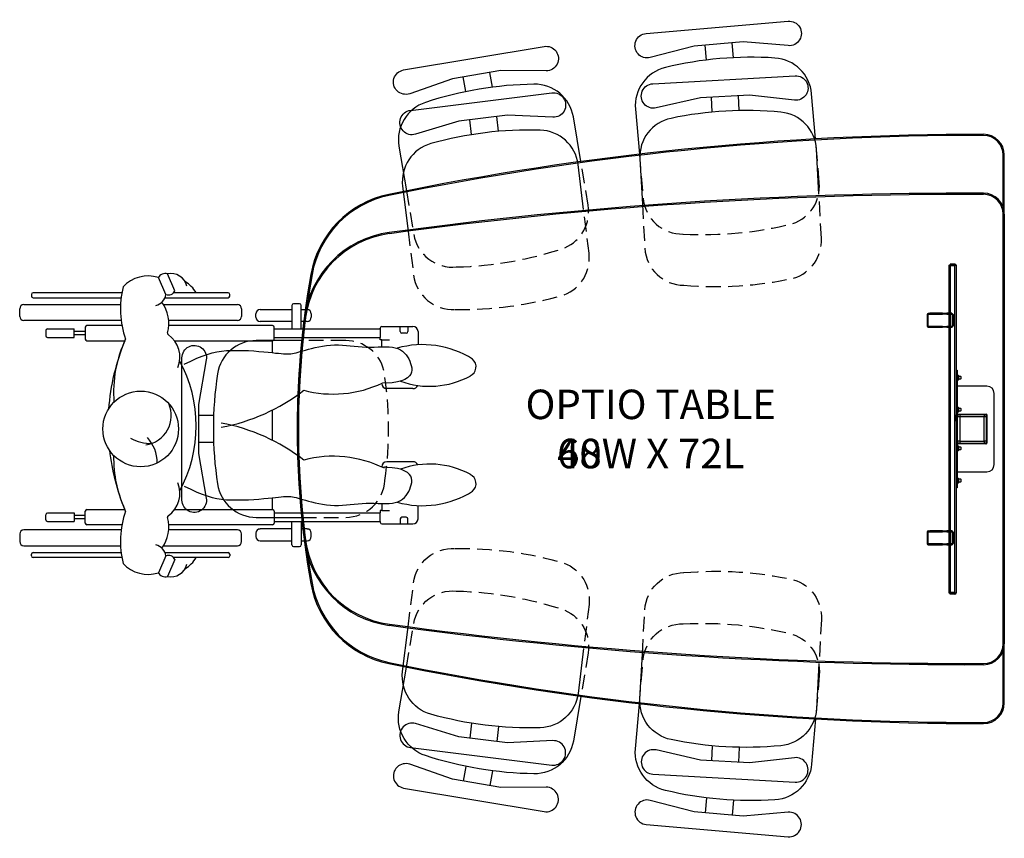
# Model space of a CAD drawing. Extents: x -1064 to -699, y 3248 to 3453.
# Drawn here: x -949 to -849, y 3369 to 3452 of the extents above; entities that cross this region are included whole.
import ezdxf

# ---------------------------------------------------------------- set-up
doc = ezdxf.new("R2010")
doc.units = 0
doc.header["$LTSCALE"] = 6
doc.header["$MEASUREMENT"] = 0
doc.linetypes.add('HIDDEN', pattern=[0.375, 0.25, -0.125])
for name, color, linetype in [('Display Stand', 255, 'CONTINUOUS'), ('DL', 3, 'CONTINUOUS'), ('HL', 2, 'HIDDEN'), ('OBJ', 1, 'CONTINUOUS'), ('OL', 1, 'CONTINUOUS'), ('Wheelchair', 253, 'CONTINUOUS'), ('WOKRSURFACE', 110, 'CONTINUOUS')]:
    doc.layers.add(name, color=color, linetype=linetype)
doc.styles.add('ROMANS', font='romans.shx', dxfattribs={"width": 0.85})

# ---------------------------------------------------------------- blocks, each defined once
blk = doc.blocks.new('38218')
at = {"layer": 'HL', "color": 2, "linetype": 'HIDDEN'}
blk.add_lwpolyline([(9, 0), (9, 4.49, 0.396556), (5.24, 8.48, 0.075566), (-5.95, 8.38, 0.345256), (-9, 4.49), (-9, 0)], format="xyb", dxfattribs=at)
at = {"layer": 'OL', "color": 1, "linetype": 'Continuous'}
for p, q in [((-1.38, -8.96), (-1.38, -10.48)), ((1.38, -8.96), (1.38, -10.48))]:
    blk.add_line(p, q, dxfattribs=at)
blk.add_lwpolyline([(-9, 0), (-9, -4.61, 0.370672), (-5.6, -8.56, 0.075599), (5.6, -8.56, 0.370672), (9, -4.61), (9, 0)], format="xyb", dxfattribs=at)
blk.add_lwpolyline([(-7.04, -9.7), (-2.5, -10.48), (2.5, -10.48), (7.04, -9.7, -1.089169), (7.25, -12.18), (-7.25, -12.18, -1.089169)], format="xyb", close=True, dxfattribs=at)
blk = doc.blocks.new('Optio-tapered-72L')
at = {"layer": 'Display Stand', "color": 7, "linetype": 'Continuous'}
for p, q in [((-5.65, 16.66), (-5.59, 16.66)), ((-5.65, 16.66), (-5.65, 16.54)), ((-5.65, 16.54), (-5.65, 11.77)), ((-5.59, 16.54), (-5.65, 16.54)), ((-5.59, 16.66), (-5.59, 16.65)), ((-5.53, 16.66), (-5.59, 16.66)), ((-5.53, 16.54), (-5.59, 16.54)), ((-5.59, 16.54), (-5.59, 11.77)), ((-5.03, 16.78), (-5.53, 16.78)), ((-5.53, 16.78), (-5.53, 16.72)), ((-5.03, 16.72), (-5.53, 16.72)), ((-5.03, 16.66), (-5.53, 16.66)), ((-5.53, 16.6), (-5.53, 16.66)), ((-5.53, 16.6), (-5.53, 16.54)), ((-5.03, 16.6), (-5.53, 16.6)), ((-5.53, 16.54), (-5.53, 11.77)), ((-5.03, 16.78), (-5.03, 16.72)), ((-4.91, 16.66), (-5.03, 16.66)), ((-5.03, 16.66), (-5.03, 16.6)), ((-5.03, -16.63), (-5.03, 16.6)), ((-4.91, 16.66), (-4.91, 1.13)), ((-7.86, 11.64), (-7.86, 10.48)), ((-7.77, 10.44), (-7.77, 11.68)), ((-7.77, 11.68), (-7.59, 11.68)), ((-7.74, 11.77), (-7.59, 11.77)), ((-7.26, 11.77), (-7.59, 11.77)), ((-7.59, 11.77), (-7.59, 11.68)), ((-7.59, 11.68), (-7.26, 11.68)), ((-7.26, 11.77), (-7.26, 11.68)), ((-6.99, 11.77), (-7.26, 11.77)), ((-7.26, 11.68), (-6.99, 11.68)), ((-6.99, 11.77), (-6.99, 11.68)), ((-6.3, 11.77), (-6.99, 11.77)), ((-6.99, 11.68), (-6.3, 11.68)), ((-6.3, 11.68), (-6.3, 11.77)), ((-6.3, 11.77), (-5.84, 11.77)), ((-5.84, 11.68), (-6.3, 11.68)), ((-5.35, 11.77), (-5.84, 11.77)), ((-5.84, 11.77), (-5.84, 11.68)), ((-5.84, 11.68), (-5.31, 11.68)), ((-5.65, 11.68), (-5.65, 10.44)), ((-5.59, 11.68), (-5.59, 10.44)), ((-5.53, 11.68), (-5.53, 10.44)), ((-5.31, 11.68), (-5.31, 10.44)), ((-5.22, 11.64), (-5.22, 10.48)), ((-7.59, 10.44), (-7.77, 10.44)), ((-7.74, 10.35), (-7.59, 10.35)), ((-7.59, 10.44), (-7.59, 10.35)), ((-7.26, 10.44), (-7.59, 10.44)), ((-7.59, 10.35), (-7.26, 10.35)), ((-7.26, 10.44), (-7.26, 10.35)), ((-6.99, 10.44), (-7.26, 10.44)), ((-7.26, 10.35), (-6.99, 10.35)), ((-6.99, 10.44), (-6.99, 10.35)), ((-6.3, 10.44), (-6.99, 10.44)), ((-6.99, 10.35), (-6.3, 10.35)), ((-6.3, 10.35), (-6.3, 10.44)), ((-6.3, 10.44), (-5.84, 10.44)), ((-5.84, 10.35), (-6.3, 10.35)), ((-5.31, 10.44), (-5.84, 10.44)), ((-5.84, 10.44), (-5.84, 10.35)), ((-5.84, 10.35), (-5.35, 10.35)), ((-5.65, 10.35), (-5.65, -10.37)), ((-5.59, 10.35), (-5.59, -10.37)), ((-5.53, 10.35), (-5.53, -10.37)), ((-4.91, 5.97), (-4.79, 5.97)), ((-4.79, 5.85), (-4.91, 5.85)), ((-4.79, 5.97), (-4.79, 5.85)), ((-4.79, 5.85), (-4.79, 1.5)), ((-4.65, 5.44), (-4.79, 5.44)), ((-4.65, 5), (-4.65, 5.44)), ((-4.62, 5.41), (-4.65, 5.44)), ((-4.65, 5), (-4.62, 5.03)), ((-4.62, 5.03), (-4.62, 5.41)), ((-4.42, 5.35), (-4.62, 5.35)), ((-4.62, 5.1), (-4.42, 5.1)), ((-4.42, 5.35), (-4.42, 5.1)), ((-4.38, 5.3), (-4.42, 5.35)), ((-4.42, 5.1), (-4.38, 5.15)), ((-4.38, 5.15), (-4.38, 5.3)), ((-4.79, 5), (-4.65, 5)), ((-1.78, 4.36), (-4.77, 4.36)), ((-1.03, -3.62), (-1.03, 3.61)), ((-4.65, 2.17), (-4.79, 2.17)), ((-4.65, 1.73), (-4.65, 2.17)), ((-4.62, 2.14), (-4.65, 2.17)), ((-4.62, 1.76), (-4.62, 2.14)), ((-4.42, 2.08), (-4.62, 2.08)), ((-4.42, 2.08), (-4.42, 1.83)), ((-4.38, 2.03), (-4.42, 2.08)), ((-4.38, 1.87), (-4.38, 2.03)), ((-5.01, 1.4), (-5.01, 0.84)), ((-5.01, 1.4), (-5.01, 0.84)), ((-4.96, 0.79), (-4.96, 1.45)), ((-4.96, 0.79), (-4.96, 1.45)), ((-4.91, 0.79), (-4.91, 1.45)), ((-4.91, 0.79), (-4.91, 1.45)), ((-4.83, 1.25), (-4.91, 1.26)), ((-4.83, 1.25), (-4.91, 1.26)), ((-4.91, 1.11), (-4.91, -16.69)), ((-4.83, 1.25), (-4.83, 1)), ((-4.79, 1.25), (-4.83, 1.25)), ((-4.83, 1.25), (-4.83, 1)), ((-4.79, 1.25), (-4.83, 1.25)), ((-4.79, 1.73), (-4.65, 1.73)), ((-4.79, 1.5), (-4.79, -1.4)), ((-4.79, 1.5), (-1.8, 1.5)), ((-4.53, 1.24), (-4.77, 1.24)), ((-4.77, -1.24), (-4.77, 1.24)), ((-4.74, 1.51), (-1.84, 1.51)), ((-4.65, 1.73), (-4.62, 1.76)), ((-4.62, 1.83), (-4.42, 1.83)), ((-4.53, 1.48), (-4.53, 1.24)), ((-4.53, 1.48), (-2.05, 1.48)), ((-2.05, 1.24), (-4.53, 1.24)), ((-4.53, 1.24), (-4.53, -1.24)), ((-4.42, 1.83), (-4.38, 1.87)), ((-2.05, 1.48), (-2.05, 1.24)), ((-2.05, -1.24), (-2.05, 1.24)), ((-1.81, 1.24), (-2.05, 1.24)), ((-1.81, 1.24), (-1.81, -1.24)), ((-1.8, -1.4), (-1.8, 1.5)), ((-1.78, 1.45), (-1.78, -1.45)), ((-4.91, 0.98), (-4.83, 1)), ((-4.91, 0.98), (-4.83, 1)), ((-4.83, 1), (-4.79, 1)), ((-4.83, 1), (-4.79, 1)), ((-4.79, -1.4), (-4.79, -5.87)), ((-4.65, -1.76), (-4.79, -1.76)), ((-4.53, -1.24), (-4.77, -1.24)), ((-1.84, -1.51), (-4.74, -1.51)), ((-4.7, -1.41), (-4.7, -1.4)), ((-4.69, -1.41), (-4.7, -1.41)), ((-1.9, -1.5), (-4.69, -1.5)), ((-4.65, -2.19), (-4.65, -1.76)), ((-4.62, -1.78), (-4.65, -1.76)), ((-4.62, -2.17), (-4.62, -1.78)), ((-4.42, -1.85), (-4.62, -1.85)), ((-4.53, -1.24), (-2.05, -1.24)), ((-4.53, -1.24), (-4.53, -1.48)), ((-2.05, -1.48), (-4.53, -1.48)), ((-4.42, -1.85), (-4.42, -2.1)), ((-4.38, -1.9), (-4.42, -1.85)), ((-4.38, -2.05), (-4.38, -1.9)), ((-2.05, -1.24), (-2.05, -1.48)), ((-1.81, -1.24), (-2.05, -1.24)), ((-1.88, -1.41), (-1.89, -1.41)), ((-1.88, -1.4), (-1.88, -1.41)), ((-4.79, -2.19), (-4.65, -2.19)), ((-4.65, -2.19), (-4.62, -2.17)), ((-4.62, -2.1), (-4.42, -2.1)), ((-4.42, -2.1), (-4.38, -2.05)), ((-4.77, -4.36), (-1.78, -4.36)), ((-4.91, -5.87), (-4.79, -5.87)), ((-4.79, -5.99), (-4.91, -5.99)), ((-4.65, -5.03), (-4.79, -5.03)), ((-4.79, -5.47), (-4.65, -5.47)), ((-4.79, -5.87), (-4.79, -5.99)), ((-4.65, -5.47), (-4.65, -5.03)), ((-4.62, -5.06), (-4.65, -5.03)), ((-4.65, -5.47), (-4.62, -5.44)), ((-4.62, -5.44), (-4.62, -5.06)), ((-4.42, -5.12), (-4.62, -5.12)), ((-4.62, -5.37), (-4.42, -5.37)), ((-4.42, -5.12), (-4.42, -5.37)), ((-4.38, -5.17), (-4.42, -5.12)), ((-4.42, -5.37), (-4.38, -5.32)), ((-4.38, -5.32), (-4.38, -5.17)), ((-7.86, -10.5), (-7.86, -11.67)), ((-7.77, -11.7), (-7.77, -10.46)), ((-7.77, -10.46), (-7.59, -10.46)), ((-7.74, -10.37), (-7.59, -10.37)), ((-7.26, -10.37), (-7.59, -10.37)), ((-7.59, -10.37), (-7.59, -10.46)), ((-7.59, -10.46), (-7.26, -10.46)), ((-7.26, -10.37), (-7.26, -10.46)), ((-6.99, -10.37), (-7.26, -10.37)), ((-7.26, -10.46), (-6.99, -10.46)), ((-6.99, -10.37), (-6.99, -10.46)), ((-6.3, -10.37), (-6.99, -10.37)), ((-6.99, -10.46), (-6.3, -10.46)), ((-6.3, -10.46), (-6.3, -10.37)), ((-6.3, -10.37), (-5.84, -10.37)), ((-5.84, -10.46), (-6.3, -10.46)), ((-5.35, -10.37), (-5.84, -10.37)), ((-5.84, -10.37), (-5.84, -10.46)), ((-5.84, -10.46), (-5.31, -10.46)), ((-5.65, -10.46), (-5.65, -11.7)), ((-5.59, -10.46), (-5.59, -11.7)), ((-5.53, -10.46), (-5.53, -11.7)), ((-5.31, -10.46), (-5.31, -11.7)), ((-5.22, -10.5), (-5.22, -11.67)), ((-7.59, -11.7), (-7.77, -11.7)), ((-7.74, -11.79), (-7.59, -11.79)), ((-7.59, -11.7), (-7.59, -11.79)), ((-7.26, -11.7), (-7.59, -11.7)), ((-7.59, -11.79), (-7.26, -11.79)), ((-7.26, -11.7), (-7.26, -11.79)), ((-6.99, -11.7), (-7.26, -11.7)), ((-7.26, -11.79), (-6.99, -11.79)), ((-6.99, -11.7), (-6.99, -11.79)), ((-6.3, -11.7), (-6.99, -11.7)), ((-6.99, -11.79), (-6.3, -11.79)), ((-6.3, -11.79), (-6.3, -11.7)), ((-6.3, -11.7), (-5.84, -11.7)), ((-5.84, -11.79), (-6.3, -11.79)), ((-5.31, -11.7), (-5.84, -11.7)), ((-5.84, -11.7), (-5.84, -11.79)), ((-5.84, -11.79), (-5.35, -11.79)), ((-5.65, -11.79), (-5.65, -16.57)), ((-5.59, -11.79), (-5.59, -16.57)), ((-5.53, -11.79), (-5.53, -16.57)), ((-5.65, -16.57), (-5.65, -16.69)), ((-5.59, -16.57), (-5.65, -16.57)), ((-5.65, -16.69), (-5.59, -16.69)), ((-5.53, -16.57), (-5.59, -16.57)), ((-5.59, -16.67), (-5.59, -16.69)), ((-5.59, -16.69), (-5.53, -16.69)), ((-5.53, -16.57), (-5.53, -16.63)), ((-5.03, -16.63), (-5.53, -16.63)), ((-5.53, -16.63), (-5.53, -16.69)), ((-5.03, -16.69), (-5.53, -16.69)), ((-5.53, -16.81), (-5.53, -16.75)), ((-5.03, -16.75), (-5.53, -16.75)), ((-5.03, -16.81), (-5.53, -16.81)), ((-5.03, -16.69), (-5.03, -16.63)), ((-5.03, -16.69), (-4.91, -16.69)), ((-5.03, -16.75), (-5.03, -16.81))]:
    blk.add_line(p, q, dxfattribs=at)
for centre, radius, start, end in [((-5.53, 16.54), 0.12, 90, 180), ((-5.53, 16.54), 0.0598, 90, 180), ((-5.03, 16.66), 0.12, 0, 90), ((-5.03, 16.66), 0.0598, 0, 90), ((-7.74, 11.64), 0.125, 90, 180), ((-5.35, 11.64), 0.125, 0, 90), ((-7.74, 10.48), 0.125, 180, 270), ((-5.35, 10.48), 0.125, 270, 0), ((-4.77, 3.61), 0.748, 90, 91.2224), ((-1.78, 3.61), 0.748, 0, 90), ((-4.74, 1.45), 0.0623, 90, 130.5356), ((-4.53, 1.24), 0.24, 90, 180), ((-2.05, 1.24), 0.24, 0, 90), ((-1.84, 1.45), 0.0623, 49.4644, 90), ((-1.84, 1.45), 0.0623, 0, 41.9267), ((-4.69, -1.4), 0.0997, 180, 270), ((-4.74, -1.45), 0.0623, 220.5358, 270), ((-4.53, -1.24), 0.24, 180, 270), ((-2.05, -1.24), 0.24, 270, 0), ((-1.9, -1.4), 0.0997, 270, 0), ((-1.84, -1.45), 0.0623, 270, 0), ((-1.78, -3.62), 0.748, 270, 0), ((-4.77, -3.62), 0.748, 268.7776, 270), ((-7.74, -10.5), 0.125, 90, 180), ((-5.35, -10.5), 0.125, 0, 90), ((-7.74, -11.67), 0.125, 180, 270), ((-5.35, -11.67), 0.125, 270, 0), ((-5.53, -16.57), 0.12, 180, 270), ((-5.53, -16.57), 0.0598, 180, 270), ((-5.03, -16.69), 0.0598, 270, 0), ((-5.03, -16.69), 0.12, 270, 0)]:
    blk.add_arc(centre, radius, start, end, dxfattribs=at)
at = {"layer": 'OBJ', "linetype": 'Continuous'}
for p, q in [((-0.12, 21.87), (-0.12, -21.87)), ((0, 21.87), (0, -21.87))]:
    blk.add_line(p, q, dxfattribs=at)
for points in [[(-70.6, -15.72, 0.307423), (-62.67, -23.87, 0.05076), (-2.12, -29.99, 0.414043), (0, -27.88), (0, 27.88, 0.414043), (-2.12, 29.99, 0.05076), (-62.67, 23.87, 0.307423), (-70.6, 15.72, 0.088032)], [(-2.12, -29.88, 0.414043), (-0.12, -27.88), (-0.12, 27.88, 0.414043), (-2.12, 29.88, 0.050762), (-62.65, 23.76, 0.307403), (-70.48, 15.71, 0.088063), (-70.48, -15.71, 0.307403), (-62.65, -23.76, 0.050762)]]:
    blk.add_lwpolyline(points, format="xyb", close=True, dxfattribs=at)
for centre, radius, start, end in [((-3.86, -408.98), 432.97, 89.7688, 97.7987), ((-3.86, -408.98), 432.85, 89.7688, 97.7987), ((-2.13, 21.87), 2.13, 0, 89.7688), ((-2.13, 21.87), 2.01, 0, 89.7688), ((-61.24, 9.97), 10.12, 97.7987, 172.8221), ((-61.24, 9.97), 10, 97.7987, 172.8221), ((17.9, 0), 89.89, 172.8221, 187.1779), ((17.9, 0), 89.77, 172.8221, 187.1779), ((-61.24, -9.97), 10.12, 187.1779, 262.2013), ((-61.24, -9.97), 10, 187.1779, 262.2013), ((-3.86, 408.98), 432.97, 262.2013, 270.2312), ((-3.86, 408.98), 432.85, 262.2013, 270.2312), ((-2.13, -21.87), 2.01, 270.2312, 0), ((-2.13, -21.87), 2.13, 270.2312, 0)]:
    blk.add_arc(centre, radius, start, end, dxfattribs=at)
at = {"layer": 'Wheelchair'}
for p, q in [((-85.35, 13.69), (-86.12, 15.4)), ((-84.43, 14.07), (-85.2, 15.79)), ((-99.04, 13.69), (-99.04, 13.52)), ((-89.84, 13.86), (-98.87, 13.86)), ((-98.87, 13.34), (-89.91, 13.34)), ((-85.46, 13.34), (-79.02, 13.34)), ((-79.02, 13.86), (-84.58, 13.86)), ((-78.85, 13.52), (-78.85, 13.69)), ((-100.24, 11.46), (-100.24, 12.23)), ((-99.81, 12.66), (-89.97, 12.66)), ((-85.59, 12.66), (-78.08, 12.66)), ((-77.65, 12.23), (-77.65, 11.46)), ((-75.77, 12.15), (-72.52, 12.15)), ((-72.52, 12.57), (-72.52, 10.18)), ((-71.75, 12.75), (-72.35, 12.75)), ((-71.58, 10.18), (-71.58, 12.57)), ((-71.58, 12.15), (-70.98, 12.15)), ((-89.9, 11.03), (-99.81, 11.03)), ((-78.08, 11.03), (-85.07, 11.03)), ((-76.2, 11.38), (-76.2, 11.72)), ((-70.55, 11.72), (-70.55, 11.38)), ((-97.41, 10.18), (-94.68, 10.18)), ((-94.68, 9.32), (-94.68, 10.18)), ((-93.57, 10.35), (-93.57, 9.15)), ((-89.82, 10.52), (-93.39, 10.52)), ((-74.49, 10.52), (-85.07, 10.52)), ((-72.52, 10.95), (-75.77, 10.95)), ((-74.32, 9.15), (-74.32, 10.35)), ((-74.32, 10.18), (-63.54, 10.18)), ((-70.98, 10.95), (-71.58, 10.95)), ((-63.54, 10.26), (-63.54, 9.32)), ((-63.54, 10.18), (-63.54, 10.26)), ((-63.37, 10.44), (-60.2, 10.44)), ((-61.49, 9.92), (-61.49, 10.44)), ((-60.72, 10.44), (-60.72, 9.92)), ((-97.59, 10.01), (-97.59, 9.49)), ((-97.41, 9.32), (-94.68, 9.32)), ((-93.57, 9.92), (-94.68, 9.92)), ((-93.57, 9.58), (-94.68, 9.58)), ((-74.32, 9.32), (-63.54, 9.32)), ((-63.54, 9.07), (-63.54, 9.32)), ((-63.37, 9.07), (-63.54, 9.07)), ((-63.37, 9.07), (-62.6, 9.07)), ((-63.37, 8.36), (-63.37, 9.07)), ((-60.89, 9.75), (-61.32, 9.75)), ((-59.69, 9.92), (-59.69, 8.56)), ((-93.39, 8.98), (-89.54, 8.98)), ((-84.48, 8.98), (-74.49, 8.98)), ((-74.49, 7.77), (-74.49, 8.98)), ((-60.2, 4.11), (-62.86, 4.11)), ((-74.49, -1.17), (-74.49, 1.94)), ((-63.37, -3.85), (-63.37, -3.89)), ((-60.2, -3.34), (-62.86, -3.34)), ((-74.49, -8.21), (-74.49, -7)), ((-63.37, -7.59), (-63.37, -8.3)), ((-59.69, -9.15), (-59.69, -7.79)), ((-97.59, -9.24), (-97.59, -8.73)), ((-97.41, -8.55), (-94.68, -8.55)), ((-94.68, -8.55), (-94.68, -9.41)), ((-93.57, -8.81), (-94.68, -8.81)), ((-93.57, -9.58), (-93.57, -8.38)), ((-93.39, -8.21), (-89.54, -8.21)), ((-84.48, -8.21), (-74.49, -8.21)), ((-74.32, -8.38), (-74.32, -9.58)), ((-74.32, -8.55), (-63.54, -8.55)), ((-63.37, -8.3), (-63.54, -8.3)), ((-63.54, -8.3), (-63.54, -8.55)), ((-63.54, -9.49), (-63.54, -8.55)), ((-63.37, -8.3), (-62.6, -8.3)), ((-60.89, -8.98), (-61.32, -8.98)), ((-97.41, -9.41), (-94.68, -9.41)), ((-93.57, -9.15), (-94.68, -9.15)), ((-89.82, -9.75), (-93.39, -9.75)), ((-74.49, -9.75), (-85.07, -9.75)), ((-74.32, -9.41), (-63.54, -9.41)), ((-72.52, -11.8), (-72.52, -9.41)), ((-71.58, -9.41), (-71.58, -11.8)), ((-63.54, -9.41), (-63.54, -9.49)), ((-63.37, -9.67), (-60.2, -9.67)), ((-61.49, -9.15), (-61.49, -9.67)), ((-60.72, -9.67), (-60.72, -9.15)), ((-100.24, -10.69), (-100.24, -11.46)), ((-89.9, -10.26), (-99.81, -10.26)), ((-78.08, -10.26), (-85.07, -10.26)), ((-77.65, -11.46), (-77.65, -10.69)), ((-76.2, -10.61), (-76.2, -10.95)), ((-72.52, -10.18), (-75.77, -10.18)), ((-70.98, -10.18), (-71.58, -10.18)), ((-70.55, -10.95), (-70.55, -10.61)), ((-99.81, -11.89), (-89.97, -11.89)), ((-85.59, -11.89), (-78.08, -11.89)), ((-75.77, -11.38), (-72.52, -11.38)), ((-71.75, -11.98), (-72.35, -11.98)), ((-71.58, -11.38), (-70.98, -11.38)), ((-99.04, -12.92), (-99.04, -12.75)), ((-98.87, -12.57), (-89.91, -12.57)), ((-85.35, -12.92), (-86.12, -14.63)), ((-85.46, -12.57), (-79.02, -12.57)), ((-78.85, -12.75), (-78.85, -12.92)), ((-89.84, -13.09), (-98.87, -13.09)), ((-84.43, -13.3), (-85.2, -15.02)), ((-79.02, -13.09), (-84.58, -13.09))]:
    blk.add_line(p, q, dxfattribs=at)
for points in [[(-83.51, 6.59), (-82.83, 6.91), (-82.22, 7.19), (-81.66, 7.41), (-81.14, 7.59), (-80.65, 7.74), (-80.17, 7.84), (-79.68, 7.92), (-79.18, 7.97), (-78.65, 8), (-78.09, 8), (-77.53, 7.99), (-76.96, 7.97), (-76.41, 7.94), (-75.88, 7.9), (-75.38, 7.86), (-74.93, 7.81), (-74.54, 7.77), (-74.19, 7.73), (-73.89, 7.7), (-73.63, 7.67), (-73.4, 7.65), (-73.19, 7.64), (-73, 7.64), (-72.82, 7.64), (-72.65, 7.66), (-72.47, 7.68), (-72.29, 7.72), (-72.1, 7.76), (-71.9, 7.82), (-71.67, 7.88), (-71.43, 7.95), (-71.15, 8.03), (-70.85, 8.11), (-70.52, 8.2), (-70.16, 8.28), (-69.79, 8.36), (-69.4, 8.43), (-69, 8.49), (-68.6, 8.53), (-68.19, 8.55), (-67.78, 8.55), (-67.38, 8.53), (-66.98, 8.5), (-66.58, 8.46), (-66.18, 8.42), (-65.77, 8.38), (-65.37, 8.35), (-64.97, 8.33), (-64.56, 8.32), (-64.15, 8.33), (-63.75, 8.35), (-63.37, 8.36), (-62.99, 8.37), (-62.64, 8.36), (-62.3, 8.33), (-62, 8.27), (-61.73, 8.18), (-61.48, 8.06), (-61.27, 7.91), (-61.08, 7.73), (-60.91, 7.54), (-60.77, 7.34), (-60.64, 7.12), (-60.53, 6.9), (-60.44, 6.67), (-60.37, 6.45), (-60.32, 6.22), (-60.31, 6), (-60.35, 5.79), (-60.43, 5.59), (-60.56, 5.39), (-60.75, 5.21), (-61.02, 5.05), (-61.36, 4.9), (-61.79, 4.79), (-62.32, 4.71), (-62.96, 4.67), (-63.32, 4.68)], [(-83.51, -5.82), (-82.83, -6.14), (-82.22, -6.42), (-81.66, -6.64), (-81.14, -6.82), (-80.65, -6.97), (-80.17, -7.07), (-79.68, -7.15), (-79.18, -7.2), (-78.65, -7.23), (-78.09, -7.23), (-77.53, -7.22), (-76.96, -7.2), (-76.41, -7.17), (-75.88, -7.13), (-75.38, -7.09), (-74.93, -7.04), (-74.54, -7), (-74.19, -6.96), (-73.89, -6.93), (-73.63, -6.9), (-73.4, -6.88), (-73.19, -6.87), (-73, -6.87), (-72.82, -6.87), (-72.65, -6.89), (-72.47, -6.91), (-72.29, -6.95), (-72.1, -6.99), (-71.9, -7.05), (-71.67, -7.11), (-71.43, -7.18), (-71.15, -7.26), (-70.85, -7.34), (-70.52, -7.43), (-70.16, -7.51), (-69.79, -7.59), (-69.4, -7.66), (-69, -7.72), (-68.6, -7.76), (-68.19, -7.78), (-67.78, -7.78), (-67.38, -7.76), (-66.98, -7.73), (-66.58, -7.69), (-66.18, -7.65), (-65.77, -7.61), (-65.37, -7.58), (-64.97, -7.56), (-64.56, -7.55), (-64.15, -7.56), (-63.75, -7.58), (-63.37, -7.59), (-62.99, -7.6), (-62.64, -7.59), (-62.3, -7.56), (-62, -7.5), (-61.73, -7.41), (-61.48, -7.29), (-61.27, -7.14), (-61.08, -6.96), (-60.91, -6.77), (-60.77, -6.57), (-60.64, -6.35), (-60.53, -6.13), (-60.44, -5.9), (-60.37, -5.68), (-60.32, -5.45), (-60.31, -5.23), (-60.35, -5.02), (-60.43, -4.82), (-60.56, -4.62), (-60.75, -4.44), (-61.02, -4.28), (-61.36, -4.13), (-61.79, -4.02), (-62.32, -3.94), (-62.88, -3.91)]]:
    blk.add_lwpolyline(points, dxfattribs=at)
blk.add_circle((-87.92, 0), 3.85, dxfattribs=at)
for centre, radius, start, end in [((-87.19, 12.15), 3.42, 71.7712, 137.5816), ((-85.44, 15.05), 0.77, 72.459, 153.3112), ((-84.85, 14.14), 1.68, 13.6868, 102.2545), ((-80.54, 12.24), 9.44, 166.44, 199.1005), ((-85.1, 14.36), 0.723, 249.2173, 336.5529), ((-85.2, 12.09), 3.42, 31.1037, 58.2063), ((-98.87, 13.69), 0.171, 90, 180), ((-98.87, 13.52), 0.171, 180, 270), ((-86.72, 13.92), 1.39, 284.1793, 350.402), ((-79.02, 13.69), 0.171, 0, 90), ((-79.02, 13.52), 0.171, 270, 0), ((-99.81, 12.23), 0.428, 90, 180), ((-88.71, 10.77), 3.65, 344.3291, 36.0517), ((-78.08, 12.23), 0.428, 0, 90), ((-75.77, 11.72), 0.428, 90, 180), ((-72.35, 12.57), 0.171, 90, 180), ((-71.75, 12.57), 0.171, 0, 90), ((-70.98, 11.72), 0.428, 0, 90), ((-99.81, 11.46), 0.428, 180, 270), ((-78.08, 11.46), 0.428, 270, 0), ((-75.77, 11.38), 0.428, 180, 270), ((-70.98, 11.38), 0.428, 270, 0), ((-97.41, 10.01), 0.171, 90, 180), ((-93.39, 10.35), 0.171, 90, 180), ((-74.49, 10.35), 0.171, 0, 90), ((-63.37, 10.26), 0.171, 90, 180), ((-60.2, 9.92), 0.513, 0, 90), ((-97.41, 9.49), 0.171, 180, 270), ((-93.39, 9.15), 0.171, 180, 270), ((-78.07, 3.74), 12.61, 154.5589, 184.6092), ((-85.03, 9.74), 0.171, 164.3291, 235.562), ((-86.68, 7.33), 2.75, 336.7183, 55.562), ((-74.49, 9.15), 0.171, 270, 0), ((-61.32, 9.92), 0.171, 180, 270), ((-60.89, 9.92), 0.171, 270, 0), ((-68.8, 0.38), 22.45, 157.4898, 175.8231), ((-59.22, -0.94), 9.52, 57.6652, 105.9011), ((-54.81, 6.33), 1.03, 294.3745, 48.564), ((-96.13, 0.3), 13.86, 331.4986, 28.6406), ((-58.51, 12.97), 8.63, 249.852, 298.531), ((-68.35, 15.36), 11.81, 255.4021, 295.1921), ((-62.86, 4.62), 0.513, 180, 270), ((-60.2, 4.62), 0.513, 270, 337.9731), ((-83.3, 19.38), 19.54, 280.581, 307.7772), ((-87.83, 1.37), 3.02, 278.1057, 23.7836), ((-83.3, -18.61), 19.54, 52.2228, 79.419), ((-86.92, 2.68), 4.15, 240.7952, 271.9161), ((-90.07, -3.44), 3.83, 359.6336, 42.3379), ((-68.8, 0.38), 22.45, 186.4837, 202.5102), ((-78.07, -2.97), 12.61, 178.72, 205.4411), ((-68.35, -14.59), 11.81, 63.6995, 104.5979), ((-62.86, -3.85), 0.513, 90, 180), ((-63.05, -4.97), 1.07, 81.1821, 104.3126), ((-58.51, -12.2), 8.63, 61.469, 110.148), ((-60.2, -3.85), 0.513, 22.0269, 90), ((-54.81, -5.56), 1.03, 311.436, 65.6255), ((-86.68, -6.56), 2.75, 304.438, 23.2817), ((-59.22, 1.71), 9.52, 254.0989, 302.3348), ((-97.41, -8.73), 0.171, 90, 180), ((-93.39, -8.38), 0.171, 90, 180), ((-80.54, -11.47), 9.44, 160.8995, 193.56), ((-88.71, -10), 3.65, 323.9483, 15.6709), ((-85.03, -8.97), 0.171, 124.438, 195.6709), ((-74.49, -8.38), 0.171, 0, 90), ((-61.32, -9.15), 0.171, 90, 180), ((-60.89, -9.15), 0.171, 0, 90), ((-97.41, -9.24), 0.171, 180, 270), ((-93.39, -9.58), 0.171, 180, 270), ((-74.49, -9.58), 0.171, 270, 0), ((-63.37, -9.49), 0.171, 180, 270), ((-60.2, -9.15), 0.513, 270, 0), ((-99.81, -10.69), 0.428, 90, 180), ((-78.08, -10.69), 0.428, 0, 90), ((-75.77, -10.61), 0.428, 90, 180), ((-75.77, -10.95), 0.428, 180, 270), ((-70.98, -10.61), 0.428, 0, 90), ((-70.98, -10.95), 0.428, 270, 0), ((-99.81, -11.46), 0.428, 180, 270), ((-86.72, -13.15), 1.39, 9.598, 75.8207), ((-78.08, -11.46), 0.428, 270, 0), ((-72.35, -11.8), 0.171, 180, 270), ((-71.75, -11.8), 0.171, 270, 0), ((-98.87, -12.75), 0.171, 90, 180), ((-98.87, -12.92), 0.171, 180, 270), ((-85.1, -13.59), 0.723, 23.4471, 110.7827), ((-79.02, -12.75), 0.171, 0, 90), ((-79.02, -12.92), 0.171, 270, 0), ((-87.19, -11.38), 3.42, 222.4184, 288.2288), ((-84.85, -13.37), 1.68, 257.7455, 346.3132), ((-85.2, -11.32), 3.42, 301.7937, 328.8963), ((-85.44, -14.28), 0.77, 206.6888, 287.541)]:
    blk.add_arc(centre, radius, start, end, dxfattribs=at)
at = {"layer": 'WOKRSURFACE', "linetype": 'Continuous'}
for p, rotation in [((-28.19, 28.74), 184.9405867335092), ((-51.99, 25.72), 189.516406561715), ((-27.86, 23.38), 183.2043241252102), ((-51.76, 21.23), 187.0534564956534), ((-71.54, 0), 270)]:
    blk.add_blockref('38218', p, dxfattribs=dict(at, rotation=rotation))
at = {"layer": 'WOKRSURFACE', "linetype": 'Continuous', "xscale": -1}
for p, rotation in [((-51.76, -21.23), 352.9465435043465), ((-27.86, -23.38), 356.7956758747899), ((-51.99, -25.73), 350.483593438285), ((-28.19, -28.74), 355.0594132664908)]:
    blk.add_blockref('38218', p, dxfattribs=dict(at, rotation=rotation))
at = {"layer": 'DL', "insert": (-35.99, 0), "char_height": 3, "attachment_point": 5, "style": 'ROMANS'}
for s in ['OPTIO TABLE\\P60W X 72L', 'OPTIO TABLE\\P48W X 72L']:
    blk.add_mtext_dynamic_manual_height_columns(s, width=26.3425, gutter_width=7.5, heights=[0], dxfattribs=at)

msp = doc.modelspace()

# ---------------------------------------------------------------- block references
at = {"layer": 'WOKRSURFACE', "linetype": 'Continuous'}
msp.add_blockref('Optio-tapered-72L', (-848.64, 3410.79), dxfattribs=at)

doc.saveas('drawing.dxf')
